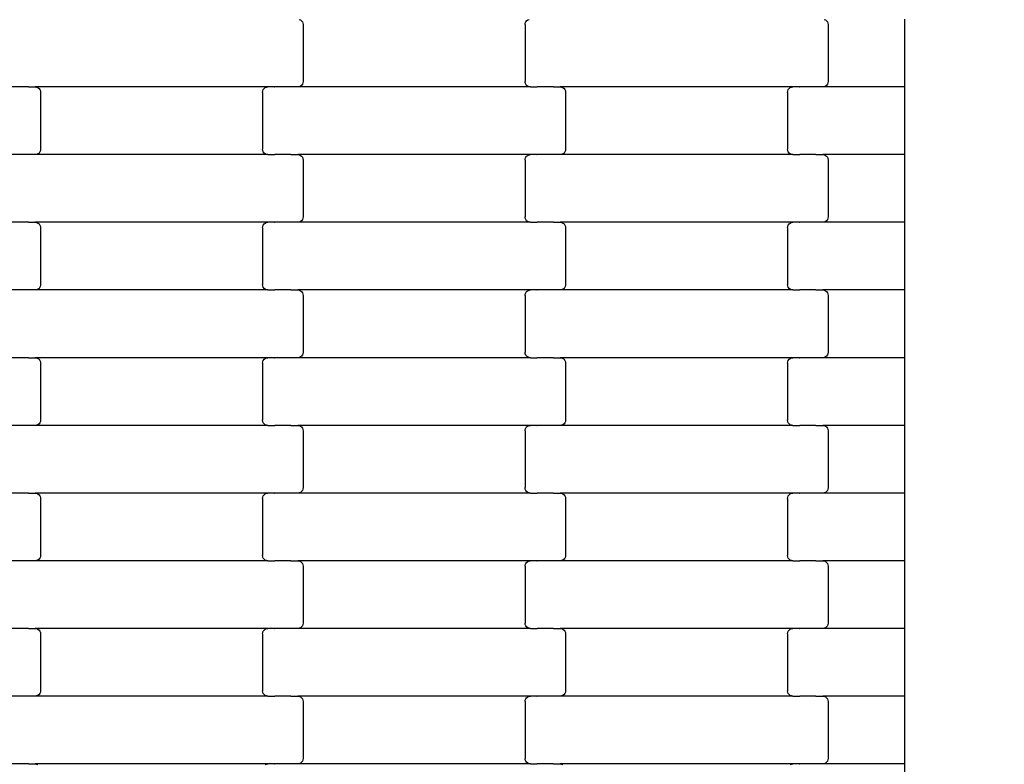
# Model space of a CAD drawing. Units: millimetres. Extents: x -618 to 14941, y 825 to 13601.
# Drawn here: x 6402 to 6766, y 3044 to 3319 of the extents above; entities that cross this region are included whole.
import ezdxf

# ---------------------------------------------------------------- set-up
doc = ezdxf.new("R2010")
doc.units = ezdxf.units.MM
doc.layers.add('Dimensions', color=7, linetype='Continuous')
doc.styles.get("Standard").update_dxf_attribs({"font": 'arial.ttf'})
doc.dimstyles.new('Leikkiset keinu', dxfattribs={"dimtxt": 150, "dimasz": 2.5, "dimexe": 0.06, "dimexo": 0.625, "dimtad": 0, "dimtih": 1, "dimtoh": 1, "dimdec": 0, "dimtxsty": 'Standard', "dimcen": 2.5, "dimadec": 0, "dimazin": 0, "dimtfac": 1, "dimtmove": 0, "dimatfit": 3, "dimfxl": 1, "dimarcsym": 0})

# ---------------------------------------------------------------- blocks, each defined once
blk = doc.blocks.new('*D4')
at = {"layer": 'Defpoints', "color": 0}
for p in [(4214.81, 10351.93), (1757.94, 2586.33), (6766.19, 2586.33)]:
    blk.add_point(p, dxfattribs=at)
at = {"layer": 'Dimensions', "color": 0, "lineweight": -2}
for p, q in [((4214.19, 10351.93), (1757.88, 10351.93)), ((1757.94, 10349.43), (1757.94, 6546.33)), ((1757.94, 2588.83), (1757.94, 6391.93)), ((6765.56, 2586.33), (1757.88, 2586.33))]:
    blk.add_line(p, q, dxfattribs=at)
at = {"layer": 'Dimensions', "color": 0}
for points in [[(1758.35, 10349.43), (1757.52, 10349.43), (1757.94, 10351.93)], [(1757.52, 2588.83), (1758.35, 2588.83), (1757.94, 2586.33)]]:
    blk.add_solid(points, dxfattribs=at)
at = {"layer": 'Dimensions', "color": 0, "insert": (1757.94, 6469.13), "char_height": 150, "attachment_point": 5}
blk.add_mtext('7766', dxfattribs=at)

msp = doc.modelspace()

# ---------------------------------------------------------------- linework, layer by layer
for p, q in [((6505.6, 3318.82), (6506.08, 3318.62)), ((6506.08, 3318.62), (6506.5, 3318.3)), ((6506.5, 3318.3), (6506.82, 3317.89)), ((6589.36, 3317.89), (6589.68, 3318.3)), ((6589.68, 3318.3), (6590.1, 3318.62)), ((6590.1, 3318.62), (6590.58, 3318.82)), ((6699.6, 3318.82), (6700.08, 3318.62)), ((6700.08, 3318.62), (6700.5, 3318.3)), ((6700.5, 3318.3), (6700.82, 3317.89)), ((6729.44, 3293.89), (6729.44, 3318.89)), ((6506.82, 3317.89), (6507.02, 3317.4)), ((6507.02, 3317.4), (6507.09, 3316.89)), ((6507.09, 3316.89), (6507.09, 3295.89)), ((6589.09, 3316.89), (6589.16, 3317.4)), ((6589.09, 3316.89), (6589.09, 3295.89)), ((6589.16, 3317.4), (6589.36, 3317.89)), ((6700.82, 3317.89), (6701.02, 3317.4)), ((6701.02, 3317.4), (6701.09, 3316.89)), ((6701.09, 3316.89), (6701.09, 3295.89)), ((6405.46, 3293.89), (6399.61, 3293.89)), ((6405.46, 3293.82), (6405.46, 3293.89)), ((6405.59, 3293.89), (6405.46, 3293.89)), ((6405.59, 3293.89), (6405.59, 3293.95)), ((6405.59, 3293.89), (6408.08, 3293.89)), ((6408.08, 3293.89), (6408.6, 3293.82)), ((6494.1, 3293.89), (6408.08, 3293.89)), ((6408.6, 3293.82), (6409.08, 3293.62)), ((6409.08, 3293.62), (6409.5, 3293.3)), ((6409.5, 3293.3), (6409.82, 3292.89)), ((6409.82, 3292.89), (6410.02, 3292.4)), ((6492.16, 3292.4), (6492.36, 3292.89)), ((6492.36, 3292.89), (6492.68, 3293.3)), ((6492.68, 3293.3), (6493.1, 3293.62)), ((6493.1, 3293.62), (6493.58, 3293.82)), ((6493.58, 3293.82), (6494.1, 3293.89)), ((6496.46, 3293.89), (6494.1, 3293.89)), ((6496.46, 3293.89), (6496.46, 3293.95)), ((6496.46, 3293.89), (6496.61, 3293.89)), ((6496.61, 3293.82), (6496.61, 3293.89)), ((6502.46, 3293.89), (6496.61, 3293.89)), ((6502.46, 3293.89), (6502.46, 3293.95)), ((6502.59, 3293.89), (6502.46, 3293.89)), ((6502.59, 3293.82), (6502.59, 3293.89)), ((6505.08, 3293.89), (6502.59, 3293.89)), ((6505.6, 3293.95), (6505.08, 3293.89)), ((6591.1, 3293.89), (6505.08, 3293.89)), ((6506.08, 3294.15), (6505.6, 3293.95)), ((6506.5, 3294.47), (6506.08, 3294.15)), ((6506.82, 3294.89), (6506.5, 3294.47)), ((6507.02, 3295.37), (6506.82, 3294.89)), ((6507.09, 3295.89), (6507.02, 3295.37)), ((6589.16, 3295.37), (6589.09, 3295.89)), ((6589.36, 3294.89), (6589.16, 3295.37)), ((6589.68, 3294.47), (6589.36, 3294.89)), ((6590.1, 3294.15), (6589.68, 3294.47)), ((6590.58, 3293.95), (6590.1, 3294.15)), ((6591.1, 3293.89), (6590.58, 3293.95)), ((6591.1, 3293.89), (6593.46, 3293.89)), ((6593.46, 3293.82), (6593.46, 3293.89)), ((6593.46, 3293.89), (6593.61, 3293.89)), ((6593.61, 3293.89), (6593.61, 3293.95)), ((6599.46, 3293.89), (6593.61, 3293.89)), ((6599.46, 3293.82), (6599.46, 3293.89)), ((6599.59, 3293.89), (6599.46, 3293.89)), ((6599.59, 3293.89), (6599.59, 3293.95)), ((6599.59, 3293.89), (6602.08, 3293.89)), ((6602.08, 3293.89), (6602.6, 3293.82)), ((6688.1, 3293.89), (6602.08, 3293.89)), ((6602.6, 3293.82), (6603.08, 3293.62)), ((6603.08, 3293.62), (6603.5, 3293.3)), ((6603.5, 3293.3), (6603.82, 3292.89)), ((6603.82, 3292.89), (6604.02, 3292.4)), ((6686.16, 3292.4), (6686.36, 3292.89)), ((6686.36, 3292.89), (6686.68, 3293.3)), ((6686.68, 3293.3), (6687.1, 3293.62)), ((6687.1, 3293.62), (6687.58, 3293.82)), ((6687.58, 3293.82), (6688.1, 3293.89)), ((6690.46, 3293.89), (6688.1, 3293.89)), ((6690.46, 3293.89), (6690.46, 3293.95)), ((6690.46, 3293.89), (6690.61, 3293.89)), ((6690.61, 3293.82), (6690.61, 3293.89)), ((6696.46, 3293.89), (6690.61, 3293.89)), ((6696.46, 3293.89), (6696.46, 3293.95)), ((6696.59, 3293.89), (6696.46, 3293.89)), ((6696.59, 3293.82), (6696.59, 3293.89)), ((6699.08, 3293.89), (6696.59, 3293.89)), ((6699.6, 3293.95), (6699.08, 3293.89)), ((6729.44, 3293.89), (6699.08, 3293.89)), ((6700.08, 3294.15), (6699.6, 3293.95)), ((6700.5, 3294.47), (6700.08, 3294.15)), ((6700.82, 3294.89), (6700.5, 3294.47)), ((6701.02, 3295.37), (6700.82, 3294.89)), ((6701.09, 3295.89), (6701.02, 3295.37)), ((6729.44, 3268.89), (6729.44, 3293.89)), ((6410.02, 3292.4), (6410.09, 3291.89)), ((6410.09, 3291.89), (6410.09, 3270.89)), ((6492.09, 3291.89), (6492.16, 3292.4)), ((6492.09, 3291.89), (6492.09, 3270.89)), ((6604.02, 3292.4), (6604.09, 3291.89)), ((6604.09, 3291.89), (6604.09, 3270.89)), ((6686.09, 3291.89), (6686.16, 3292.4)), ((6686.09, 3291.89), (6686.09, 3270.89)), ((6410.09, 3270.89), (6410.02, 3270.37)), ((6492.16, 3270.37), (6492.09, 3270.89)), ((6604.09, 3270.89), (6604.02, 3270.37)), ((6686.16, 3270.37), (6686.09, 3270.89)), ((6405.46, 3268.89), (6399.61, 3268.89)), ((6405.46, 3268.89), (6405.46, 3268.95)), ((6405.59, 3268.89), (6405.46, 3268.89)), ((6405.59, 3268.82), (6405.59, 3268.89)), ((6408.08, 3268.89), (6405.59, 3268.89)), ((6408.6, 3268.95), (6408.08, 3268.89)), ((6494.1, 3268.89), (6408.08, 3268.89)), ((6409.08, 3269.15), (6408.6, 3268.95)), ((6409.5, 3269.47), (6409.08, 3269.15)), ((6409.82, 3269.89), (6409.5, 3269.47)), ((6410.02, 3270.37), (6409.82, 3269.89)), ((6492.36, 3269.89), (6492.16, 3270.37)), ((6492.68, 3269.47), (6492.36, 3269.89)), ((6493.1, 3269.15), (6492.68, 3269.47)), ((6493.58, 3268.95), (6493.1, 3269.15)), ((6494.1, 3268.89), (6493.58, 3268.95)), ((6494.1, 3268.89), (6496.46, 3268.89)), ((6496.46, 3268.82), (6496.46, 3268.89)), ((6496.46, 3268.89), (6496.61, 3268.89)), ((6496.61, 3268.89), (6496.61, 3268.95)), ((6502.46, 3268.89), (6496.61, 3268.89)), ((6502.46, 3268.82), (6502.46, 3268.89)), ((6502.59, 3268.89), (6502.46, 3268.89)), ((6502.59, 3268.89), (6502.59, 3268.95)), ((6502.59, 3268.89), (6505.08, 3268.89)), ((6505.08, 3268.89), (6505.6, 3268.82)), ((6591.1, 3268.89), (6505.08, 3268.89)), ((6505.6, 3268.82), (6506.08, 3268.62)), ((6506.08, 3268.62), (6506.5, 3268.3)), ((6506.5, 3268.3), (6506.82, 3267.89)), ((6506.82, 3267.89), (6507.02, 3267.4)), ((6507.02, 3267.4), (6507.09, 3266.89)), ((6589.09, 3266.89), (6589.16, 3267.4)), ((6589.16, 3267.4), (6589.36, 3267.89)), ((6589.36, 3267.89), (6589.68, 3268.3)), ((6589.68, 3268.3), (6590.1, 3268.62)), ((6590.1, 3268.62), (6590.58, 3268.82)), ((6590.58, 3268.82), (6591.1, 3268.89)), ((6593.46, 3268.89), (6591.1, 3268.89)), ((6593.46, 3268.89), (6593.46, 3268.95)), ((6593.46, 3268.89), (6593.61, 3268.89)), ((6593.61, 3268.82), (6593.61, 3268.89)), ((6599.46, 3268.89), (6593.61, 3268.89)), ((6599.46, 3268.89), (6599.46, 3268.95)), ((6599.59, 3268.89), (6599.46, 3268.89)), ((6599.59, 3268.82), (6599.59, 3268.89)), ((6602.08, 3268.89), (6599.59, 3268.89)), ((6602.6, 3268.95), (6602.08, 3268.89)), ((6688.1, 3268.89), (6602.08, 3268.89)), ((6603.08, 3269.15), (6602.6, 3268.95)), ((6603.5, 3269.47), (6603.08, 3269.15)), ((6603.82, 3269.89), (6603.5, 3269.47)), ((6604.02, 3270.37), (6603.82, 3269.89)), ((6686.36, 3269.89), (6686.16, 3270.37)), ((6686.68, 3269.47), (6686.36, 3269.89)), ((6687.1, 3269.15), (6686.68, 3269.47)), ((6687.58, 3268.95), (6687.1, 3269.15)), ((6688.1, 3268.89), (6687.58, 3268.95)), ((6688.1, 3268.89), (6690.46, 3268.89)), ((6690.46, 3268.82), (6690.46, 3268.89)), ((6690.46, 3268.89), (6690.61, 3268.89)), ((6690.61, 3268.89), (6690.61, 3268.95)), ((6696.46, 3268.89), (6690.61, 3268.89)), ((6696.46, 3268.82), (6696.46, 3268.89)), ((6696.59, 3268.89), (6696.46, 3268.89)), ((6696.59, 3268.89), (6696.59, 3268.95)), ((6696.59, 3268.89), (6699.08, 3268.89)), ((6699.08, 3268.89), (6699.6, 3268.82)), ((6729.44, 3268.89), (6699.08, 3268.89)), ((6699.6, 3268.82), (6700.08, 3268.62)), ((6700.08, 3268.62), (6700.5, 3268.3)), ((6700.5, 3268.3), (6700.82, 3267.89)), ((6700.82, 3267.89), (6701.02, 3267.4)), ((6701.02, 3267.4), (6701.09, 3266.89)), ((6729.44, 3243.89), (6729.44, 3268.89)), ((6507.09, 3266.89), (6507.09, 3245.89)), ((6589.09, 3266.89), (6589.09, 3245.89)), ((6701.09, 3266.89), (6701.09, 3245.89)), ((6507.02, 3245.37), (6506.82, 3244.89)), ((6507.09, 3245.89), (6507.02, 3245.37)), ((6589.16, 3245.37), (6589.09, 3245.89)), ((6589.36, 3244.89), (6589.16, 3245.37)), ((6701.02, 3245.37), (6700.82, 3244.89)), ((6701.09, 3245.89), (6701.02, 3245.37)), ((6405.46, 3243.89), (6399.61, 3243.89)), ((6405.46, 3243.82), (6405.46, 3243.89)), ((6405.59, 3243.89), (6405.46, 3243.89)), ((6405.59, 3243.89), (6405.59, 3243.95)), ((6405.59, 3243.89), (6408.08, 3243.89)), ((6408.08, 3243.89), (6408.6, 3243.82)), ((6494.1, 3243.89), (6408.08, 3243.89)), ((6408.6, 3243.82), (6409.08, 3243.62)), ((6409.08, 3243.62), (6409.5, 3243.3)), ((6409.5, 3243.3), (6409.82, 3242.89)), ((6409.82, 3242.89), (6410.02, 3242.4)), ((6410.02, 3242.4), (6410.09, 3241.89)), ((6410.09, 3241.89), (6410.09, 3220.89)), ((6492.09, 3241.89), (6492.16, 3242.4)), ((6492.09, 3241.89), (6492.09, 3220.89)), ((6492.16, 3242.4), (6492.36, 3242.89)), ((6492.36, 3242.89), (6492.68, 3243.3)), ((6492.68, 3243.3), (6493.1, 3243.62)), ((6493.1, 3243.62), (6493.58, 3243.82)), ((6493.58, 3243.82), (6494.1, 3243.89)), ((6496.46, 3243.89), (6494.1, 3243.89)), ((6496.46, 3243.89), (6496.46, 3243.95)), ((6496.46, 3243.89), (6496.61, 3243.89)), ((6496.61, 3243.82), (6496.61, 3243.89)), ((6502.46, 3243.89), (6496.61, 3243.89)), ((6502.46, 3243.89), (6502.46, 3243.95)), ((6502.59, 3243.89), (6502.46, 3243.89)), ((6502.59, 3243.82), (6502.59, 3243.89)), ((6505.08, 3243.89), (6502.59, 3243.89)), ((6505.6, 3243.95), (6505.08, 3243.89)), ((6591.1, 3243.89), (6505.08, 3243.89)), ((6506.08, 3244.15), (6505.6, 3243.95)), ((6506.5, 3244.47), (6506.08, 3244.15)), ((6506.82, 3244.89), (6506.5, 3244.47)), ((6589.68, 3244.47), (6589.36, 3244.89)), ((6590.1, 3244.15), (6589.68, 3244.47)), ((6590.58, 3243.95), (6590.1, 3244.15)), ((6591.1, 3243.89), (6590.58, 3243.95)), ((6591.1, 3243.89), (6593.46, 3243.89)), ((6593.46, 3243.82), (6593.46, 3243.89)), ((6593.46, 3243.89), (6593.61, 3243.89)), ((6593.61, 3243.89), (6593.61, 3243.95)), ((6599.46, 3243.89), (6593.61, 3243.89)), ((6599.46, 3243.82), (6599.46, 3243.89)), ((6599.59, 3243.89), (6599.46, 3243.89)), ((6599.59, 3243.89), (6599.59, 3243.95)), ((6599.59, 3243.89), (6602.08, 3243.89)), ((6602.08, 3243.89), (6602.6, 3243.82)), ((6688.1, 3243.89), (6602.08, 3243.89)), ((6602.6, 3243.82), (6603.08, 3243.62)), ((6603.08, 3243.62), (6603.5, 3243.3)), ((6603.5, 3243.3), (6603.82, 3242.89)), ((6603.82, 3242.89), (6604.02, 3242.4)), ((6604.02, 3242.4), (6604.09, 3241.89)), ((6604.09, 3241.89), (6604.09, 3220.89)), ((6686.09, 3241.89), (6686.16, 3242.4)), ((6686.09, 3241.89), (6686.09, 3220.89)), ((6686.16, 3242.4), (6686.36, 3242.89)), ((6686.36, 3242.89), (6686.68, 3243.3)), ((6686.68, 3243.3), (6687.1, 3243.62)), ((6687.1, 3243.62), (6687.58, 3243.82)), ((6687.58, 3243.82), (6688.1, 3243.89)), ((6690.46, 3243.89), (6688.1, 3243.89)), ((6690.46, 3243.89), (6690.46, 3243.95)), ((6690.46, 3243.89), (6690.61, 3243.89)), ((6690.61, 3243.82), (6690.61, 3243.89)), ((6696.46, 3243.89), (6690.61, 3243.89)), ((6696.46, 3243.89), (6696.46, 3243.95)), ((6696.59, 3243.89), (6696.46, 3243.89)), ((6696.59, 3243.82), (6696.59, 3243.89)), ((6699.08, 3243.89), (6696.59, 3243.89)), ((6699.6, 3243.95), (6699.08, 3243.89)), ((6729.44, 3243.89), (6699.08, 3243.89)), ((6700.08, 3244.15), (6699.6, 3243.95)), ((6700.5, 3244.47), (6700.08, 3244.15)), ((6700.82, 3244.89), (6700.5, 3244.47)), ((6729.44, 3218.89), (6729.44, 3243.89)), ((6409.82, 3219.89), (6409.5, 3219.47)), ((6410.02, 3220.37), (6409.82, 3219.89)), ((6410.09, 3220.89), (6410.02, 3220.37)), ((6492.16, 3220.37), (6492.09, 3220.89)), ((6492.36, 3219.89), (6492.16, 3220.37)), ((6492.68, 3219.47), (6492.36, 3219.89)), ((6603.82, 3219.89), (6603.5, 3219.47)), ((6604.02, 3220.37), (6603.82, 3219.89)), ((6604.09, 3220.89), (6604.02, 3220.37)), ((6686.16, 3220.37), (6686.09, 3220.89)), ((6686.36, 3219.89), (6686.16, 3220.37)), ((6686.68, 3219.47), (6686.36, 3219.89)), ((6405.46, 3218.89), (6399.61, 3218.89)), ((6405.46, 3218.89), (6405.46, 3218.95)), ((6405.59, 3218.89), (6405.46, 3218.89)), ((6405.59, 3218.82), (6405.59, 3218.89)), ((6408.08, 3218.89), (6405.59, 3218.89)), ((6408.6, 3218.95), (6408.08, 3218.89)), ((6494.1, 3218.89), (6408.08, 3218.89)), ((6409.08, 3219.15), (6408.6, 3218.95)), ((6409.5, 3219.47), (6409.08, 3219.15)), ((6493.1, 3219.15), (6492.68, 3219.47)), ((6493.58, 3218.95), (6493.1, 3219.15)), ((6494.1, 3218.89), (6493.58, 3218.95)), ((6494.1, 3218.89), (6496.46, 3218.89)), ((6496.46, 3218.82), (6496.46, 3218.89)), ((6496.46, 3218.89), (6496.61, 3218.89)), ((6496.61, 3218.89), (6496.61, 3218.95)), ((6502.46, 3218.89), (6496.61, 3218.89)), ((6502.46, 3218.82), (6502.46, 3218.89)), ((6502.59, 3218.89), (6502.46, 3218.89)), ((6502.59, 3218.89), (6502.59, 3218.95)), ((6502.59, 3218.89), (6505.08, 3218.89)), ((6505.08, 3218.89), (6505.6, 3218.82)), ((6591.1, 3218.89), (6505.08, 3218.89)), ((6505.6, 3218.82), (6506.08, 3218.62)), ((6506.08, 3218.62), (6506.5, 3218.3)), ((6506.5, 3218.3), (6506.82, 3217.89)), ((6506.82, 3217.89), (6507.02, 3217.4)), ((6507.02, 3217.4), (6507.09, 3216.89)), ((6507.09, 3216.89), (6507.09, 3195.89)), ((6589.09, 3216.89), (6589.16, 3217.4)), ((6589.09, 3216.89), (6589.09, 3195.89)), ((6589.16, 3217.4), (6589.36, 3217.89)), ((6589.36, 3217.89), (6589.68, 3218.3)), ((6589.68, 3218.3), (6590.1, 3218.62)), ((6590.1, 3218.62), (6590.58, 3218.82)), ((6590.58, 3218.82), (6591.1, 3218.89)), ((6593.46, 3218.89), (6591.1, 3218.89)), ((6593.46, 3218.89), (6593.46, 3218.95)), ((6593.46, 3218.89), (6593.61, 3218.89)), ((6593.61, 3218.82), (6593.61, 3218.89)), ((6599.46, 3218.89), (6593.61, 3218.89)), ((6599.46, 3218.89), (6599.46, 3218.95)), ((6599.59, 3218.89), (6599.46, 3218.89)), ((6599.59, 3218.82), (6599.59, 3218.89)), ((6602.08, 3218.89), (6599.59, 3218.89)), ((6602.6, 3218.95), (6602.08, 3218.89)), ((6688.1, 3218.89), (6602.08, 3218.89)), ((6603.08, 3219.15), (6602.6, 3218.95)), ((6603.5, 3219.47), (6603.08, 3219.15)), ((6687.1, 3219.15), (6686.68, 3219.47)), ((6687.58, 3218.95), (6687.1, 3219.15)), ((6688.1, 3218.89), (6687.58, 3218.95)), ((6688.1, 3218.89), (6690.46, 3218.89)), ((6690.46, 3218.82), (6690.46, 3218.89)), ((6690.46, 3218.89), (6690.61, 3218.89)), ((6690.61, 3218.89), (6690.61, 3218.95)), ((6696.46, 3218.89), (6690.61, 3218.89)), ((6696.46, 3218.82), (6696.46, 3218.89)), ((6696.59, 3218.89), (6696.46, 3218.89)), ((6696.59, 3218.89), (6696.59, 3218.95)), ((6696.59, 3218.89), (6699.08, 3218.89)), ((6699.08, 3218.89), (6699.6, 3218.82)), ((6729.44, 3218.89), (6699.08, 3218.89)), ((6699.6, 3218.82), (6700.08, 3218.62)), ((6700.08, 3218.62), (6700.5, 3218.3)), ((6700.5, 3218.3), (6700.82, 3217.89)), ((6700.82, 3217.89), (6701.02, 3217.4)), ((6701.02, 3217.4), (6701.09, 3216.89)), ((6701.09, 3216.89), (6701.09, 3195.89)), ((6729.44, 3193.89), (6729.44, 3218.89)), ((6506.5, 3194.47), (6506.08, 3194.15)), ((6506.82, 3194.89), (6506.5, 3194.47)), ((6507.02, 3195.37), (6506.82, 3194.89)), ((6507.09, 3195.89), (6507.02, 3195.37)), ((6589.16, 3195.37), (6589.09, 3195.89)), ((6589.36, 3194.89), (6589.16, 3195.37)), ((6589.68, 3194.47), (6589.36, 3194.89)), ((6590.1, 3194.15), (6589.68, 3194.47)), ((6700.5, 3194.47), (6700.08, 3194.15)), ((6700.82, 3194.89), (6700.5, 3194.47)), ((6701.02, 3195.37), (6700.82, 3194.89)), ((6701.09, 3195.89), (6701.02, 3195.37)), ((6405.46, 3193.89), (6399.61, 3193.89)), ((6405.46, 3193.82), (6405.46, 3193.89)), ((6405.59, 3193.89), (6405.46, 3193.89)), ((6405.59, 3193.89), (6405.59, 3193.95)), ((6405.59, 3193.89), (6408.08, 3193.89)), ((6408.08, 3193.89), (6408.6, 3193.82)), ((6494.1, 3193.89), (6408.08, 3193.89)), ((6408.6, 3193.82), (6409.08, 3193.62)), ((6409.08, 3193.62), (6409.5, 3193.3)), ((6409.5, 3193.3), (6409.82, 3192.89)), ((6409.82, 3192.89), (6410.02, 3192.4)), ((6410.02, 3192.4), (6410.09, 3191.89)), ((6410.09, 3191.89), (6410.09, 3170.89)), ((6492.09, 3191.89), (6492.16, 3192.4)), ((6492.09, 3191.89), (6492.09, 3170.89)), ((6492.16, 3192.4), (6492.36, 3192.89)), ((6492.36, 3192.89), (6492.68, 3193.3)), ((6492.68, 3193.3), (6493.1, 3193.62)), ((6493.1, 3193.62), (6493.58, 3193.82)), ((6493.58, 3193.82), (6494.1, 3193.89)), ((6496.46, 3193.89), (6494.1, 3193.89)), ((6496.46, 3193.89), (6496.46, 3193.95)), ((6496.46, 3193.89), (6496.61, 3193.89)), ((6496.61, 3193.82), (6496.61, 3193.89)), ((6502.46, 3193.89), (6496.61, 3193.89)), ((6502.46, 3193.89), (6502.46, 3193.95)), ((6502.59, 3193.89), (6502.46, 3193.89)), ((6502.59, 3193.82), (6502.59, 3193.89)), ((6505.08, 3193.89), (6502.59, 3193.89)), ((6505.6, 3193.95), (6505.08, 3193.89)), ((6591.1, 3193.89), (6505.08, 3193.89)), ((6506.08, 3194.15), (6505.6, 3193.95)), ((6590.58, 3193.95), (6590.1, 3194.15)), ((6591.1, 3193.89), (6590.58, 3193.95)), ((6591.1, 3193.89), (6593.46, 3193.89)), ((6593.46, 3193.82), (6593.46, 3193.89)), ((6593.46, 3193.89), (6593.61, 3193.89)), ((6593.61, 3193.89), (6593.61, 3193.95)), ((6599.46, 3193.89), (6593.61, 3193.89)), ((6599.46, 3193.82), (6599.46, 3193.89)), ((6599.59, 3193.89), (6599.46, 3193.89)), ((6599.59, 3193.89), (6599.59, 3193.95)), ((6599.59, 3193.89), (6602.08, 3193.89)), ((6602.08, 3193.89), (6602.6, 3193.82)), ((6688.1, 3193.89), (6602.08, 3193.89)), ((6602.6, 3193.82), (6603.08, 3193.62)), ((6603.08, 3193.62), (6603.5, 3193.3)), ((6603.5, 3193.3), (6603.82, 3192.89)), ((6603.82, 3192.89), (6604.02, 3192.4)), ((6604.02, 3192.4), (6604.09, 3191.89)), ((6604.09, 3191.89), (6604.09, 3170.89)), ((6686.09, 3191.89), (6686.16, 3192.4)), ((6686.09, 3191.89), (6686.09, 3170.89)), ((6686.16, 3192.4), (6686.36, 3192.89)), ((6686.36, 3192.89), (6686.68, 3193.3)), ((6686.68, 3193.3), (6687.1, 3193.62)), ((6687.1, 3193.62), (6687.58, 3193.82)), ((6687.58, 3193.82), (6688.1, 3193.89)), ((6690.46, 3193.89), (6688.1, 3193.89)), ((6690.46, 3193.89), (6690.46, 3193.95)), ((6690.46, 3193.89), (6690.61, 3193.89)), ((6690.61, 3193.82), (6690.61, 3193.89)), ((6696.46, 3193.89), (6690.61, 3193.89)), ((6696.46, 3193.89), (6696.46, 3193.95)), ((6696.59, 3193.89), (6696.46, 3193.89)), ((6696.59, 3193.82), (6696.59, 3193.89)), ((6699.08, 3193.89), (6696.59, 3193.89)), ((6699.6, 3193.95), (6699.08, 3193.89)), ((6729.44, 3193.89), (6699.08, 3193.89)), ((6700.08, 3194.15), (6699.6, 3193.95)), ((6729.44, 3168.89), (6729.44, 3193.89)), ((6405.46, 3168.89), (6405.46, 3168.95)), ((6408.6, 3168.95), (6408.08, 3168.89)), ((6409.08, 3169.15), (6408.6, 3168.95)), ((6409.5, 3169.47), (6409.08, 3169.15)), ((6409.82, 3169.89), (6409.5, 3169.47)), ((6410.02, 3170.37), (6409.82, 3169.89)), ((6410.09, 3170.89), (6410.02, 3170.37)), ((6492.16, 3170.37), (6492.09, 3170.89)), ((6492.36, 3169.89), (6492.16, 3170.37)), ((6492.68, 3169.47), (6492.36, 3169.89)), ((6493.1, 3169.15), (6492.68, 3169.47)), ((6493.58, 3168.95), (6493.1, 3169.15)), ((6494.1, 3168.89), (6493.58, 3168.95)), ((6496.61, 3168.89), (6496.61, 3168.95)), ((6502.59, 3168.89), (6502.59, 3168.95)), ((6593.46, 3168.89), (6593.46, 3168.95)), ((6599.46, 3168.89), (6599.46, 3168.95)), ((6602.6, 3168.95), (6602.08, 3168.89)), ((6603.08, 3169.15), (6602.6, 3168.95)), ((6603.5, 3169.47), (6603.08, 3169.15)), ((6603.82, 3169.89), (6603.5, 3169.47)), ((6604.02, 3170.37), (6603.82, 3169.89)), ((6604.09, 3170.89), (6604.02, 3170.37)), ((6686.16, 3170.37), (6686.09, 3170.89)), ((6686.36, 3169.89), (6686.16, 3170.37)), ((6686.68, 3169.47), (6686.36, 3169.89)), ((6687.1, 3169.15), (6686.68, 3169.47)), ((6687.58, 3168.95), (6687.1, 3169.15)), ((6688.1, 3168.89), (6687.58, 3168.95)), ((6690.61, 3168.89), (6690.61, 3168.95)), ((6696.59, 3168.89), (6696.59, 3168.95)), ((6405.46, 3168.89), (6399.61, 3168.89)), ((6405.59, 3168.89), (6405.46, 3168.89)), ((6405.59, 3168.82), (6405.59, 3168.89)), ((6408.08, 3168.89), (6405.59, 3168.89)), ((6494.1, 3168.89), (6408.08, 3168.89)), ((6494.1, 3168.89), (6496.46, 3168.89)), ((6496.46, 3168.82), (6496.46, 3168.89)), ((6496.46, 3168.89), (6496.61, 3168.89)), ((6502.46, 3168.89), (6496.61, 3168.89)), ((6502.46, 3168.82), (6502.46, 3168.89)), ((6502.59, 3168.89), (6502.46, 3168.89)), ((6502.59, 3168.89), (6505.08, 3168.89)), ((6505.08, 3168.89), (6505.6, 3168.82)), ((6591.1, 3168.89), (6505.08, 3168.89)), ((6505.6, 3168.82), (6506.08, 3168.62)), ((6506.08, 3168.62), (6506.5, 3168.3)), ((6506.5, 3168.3), (6506.82, 3167.89)), ((6506.82, 3167.89), (6507.02, 3167.4)), ((6507.02, 3167.4), (6507.09, 3166.89)), ((6507.09, 3166.89), (6507.09, 3145.89)), ((6589.09, 3166.89), (6589.16, 3167.4)), ((6589.09, 3166.89), (6589.09, 3145.89)), ((6589.16, 3167.4), (6589.36, 3167.89)), ((6589.36, 3167.89), (6589.68, 3168.3)), ((6589.68, 3168.3), (6590.1, 3168.62)), ((6590.1, 3168.62), (6590.58, 3168.82)), ((6590.58, 3168.82), (6591.1, 3168.89)), ((6593.46, 3168.89), (6591.1, 3168.89)), ((6593.46, 3168.89), (6593.61, 3168.89)), ((6593.61, 3168.82), (6593.61, 3168.89)), ((6599.46, 3168.89), (6593.61, 3168.89)), ((6599.59, 3168.89), (6599.46, 3168.89)), ((6599.59, 3168.82), (6599.59, 3168.89)), ((6602.08, 3168.89), (6599.59, 3168.89)), ((6688.1, 3168.89), (6602.08, 3168.89)), ((6688.1, 3168.89), (6690.46, 3168.89)), ((6690.46, 3168.82), (6690.46, 3168.89)), ((6690.46, 3168.89), (6690.61, 3168.89)), ((6696.46, 3168.89), (6690.61, 3168.89)), ((6696.46, 3168.82), (6696.46, 3168.89)), ((6696.59, 3168.89), (6696.46, 3168.89)), ((6696.59, 3168.89), (6699.08, 3168.89)), ((6699.08, 3168.89), (6699.6, 3168.82)), ((6729.44, 3168.89), (6699.08, 3168.89)), ((6699.6, 3168.82), (6700.08, 3168.62)), ((6700.08, 3168.62), (6700.5, 3168.3)), ((6700.5, 3168.3), (6700.82, 3167.89)), ((6700.82, 3167.89), (6701.02, 3167.4)), ((6701.02, 3167.4), (6701.09, 3166.89)), ((6701.09, 3166.89), (6701.09, 3145.89)), ((6729.44, 3143.89), (6729.44, 3168.89)), ((6405.46, 3143.89), (6399.61, 3143.89)), ((6405.46, 3143.82), (6405.46, 3143.89)), ((6405.59, 3143.89), (6405.46, 3143.89)), ((6405.59, 3143.89), (6405.59, 3143.95)), ((6405.59, 3143.89), (6408.08, 3143.89)), ((6408.08, 3143.89), (6408.6, 3143.82)), ((6494.1, 3143.89), (6408.08, 3143.89)), ((6408.6, 3143.82), (6409.08, 3143.62)), ((6409.08, 3143.62), (6409.5, 3143.3)), ((6492.68, 3143.3), (6493.1, 3143.62)), ((6493.1, 3143.62), (6493.58, 3143.82)), ((6493.58, 3143.82), (6494.1, 3143.89)), ((6496.46, 3143.89), (6494.1, 3143.89)), ((6496.46, 3143.89), (6496.46, 3143.95)), ((6496.46, 3143.89), (6496.61, 3143.89)), ((6496.61, 3143.82), (6496.61, 3143.89)), ((6502.46, 3143.89), (6496.61, 3143.89)), ((6502.46, 3143.89), (6502.46, 3143.95)), ((6502.59, 3143.89), (6502.46, 3143.89)), ((6502.59, 3143.82), (6502.59, 3143.89)), ((6505.08, 3143.89), (6502.59, 3143.89)), ((6505.6, 3143.95), (6505.08, 3143.89)), ((6591.1, 3143.89), (6505.08, 3143.89)), ((6506.08, 3144.15), (6505.6, 3143.95)), ((6506.5, 3144.47), (6506.08, 3144.15)), ((6506.82, 3144.89), (6506.5, 3144.47)), ((6507.02, 3145.37), (6506.82, 3144.89)), ((6507.09, 3145.89), (6507.02, 3145.37)), ((6589.16, 3145.37), (6589.09, 3145.89)), ((6589.36, 3144.89), (6589.16, 3145.37)), ((6589.68, 3144.47), (6589.36, 3144.89)), ((6590.1, 3144.15), (6589.68, 3144.47)), ((6590.58, 3143.95), (6590.1, 3144.15)), ((6591.1, 3143.89), (6590.58, 3143.95)), ((6591.1, 3143.89), (6593.46, 3143.89)), ((6593.46, 3143.82), (6593.46, 3143.89)), ((6593.46, 3143.89), (6593.61, 3143.89)), ((6593.61, 3143.89), (6593.61, 3143.95)), ((6599.46, 3143.89), (6593.61, 3143.89)), ((6599.46, 3143.82), (6599.46, 3143.89)), ((6599.59, 3143.89), (6599.46, 3143.89)), ((6599.59, 3143.89), (6599.59, 3143.95)), ((6599.59, 3143.89), (6602.08, 3143.89)), ((6602.08, 3143.89), (6602.6, 3143.82)), ((6688.1, 3143.89), (6602.08, 3143.89)), ((6602.6, 3143.82), (6603.08, 3143.62)), ((6603.08, 3143.62), (6603.5, 3143.3)), ((6686.68, 3143.3), (6687.1, 3143.62)), ((6687.1, 3143.62), (6687.58, 3143.82)), ((6687.58, 3143.82), (6688.1, 3143.89)), ((6690.46, 3143.89), (6688.1, 3143.89)), ((6690.46, 3143.89), (6690.46, 3143.95)), ((6690.46, 3143.89), (6690.61, 3143.89)), ((6690.61, 3143.82), (6690.61, 3143.89)), ((6696.46, 3143.89), (6690.61, 3143.89)), ((6696.46, 3143.89), (6696.46, 3143.95)), ((6696.59, 3143.89), (6696.46, 3143.89)), ((6696.59, 3143.82), (6696.59, 3143.89)), ((6699.08, 3143.89), (6696.59, 3143.89)), ((6699.6, 3143.95), (6699.08, 3143.89)), ((6729.44, 3143.89), (6699.08, 3143.89)), ((6700.08, 3144.15), (6699.6, 3143.95)), ((6700.5, 3144.47), (6700.08, 3144.15)), ((6700.82, 3144.89), (6700.5, 3144.47)), ((6701.02, 3145.37), (6700.82, 3144.89)), ((6701.09, 3145.89), (6701.02, 3145.37)), ((6729.44, 3118.89), (6729.44, 3143.89)), ((6409.5, 3143.3), (6409.82, 3142.89)), ((6409.82, 3142.89), (6410.02, 3142.4)), ((6410.02, 3142.4), (6410.09, 3141.89)), ((6410.09, 3141.89), (6410.09, 3120.89)), ((6492.09, 3141.89), (6492.16, 3142.4)), ((6492.09, 3141.89), (6492.09, 3120.89)), ((6492.16, 3142.4), (6492.36, 3142.89)), ((6492.36, 3142.89), (6492.68, 3143.3)), ((6603.5, 3143.3), (6603.82, 3142.89)), ((6603.82, 3142.89), (6604.02, 3142.4)), ((6604.02, 3142.4), (6604.09, 3141.89)), ((6604.09, 3141.89), (6604.09, 3120.89)), ((6686.09, 3141.89), (6686.16, 3142.4)), ((6686.09, 3141.89), (6686.09, 3120.89)), ((6686.16, 3142.4), (6686.36, 3142.89)), ((6686.36, 3142.89), (6686.68, 3143.3)), ((6405.46, 3118.89), (6399.61, 3118.89)), ((6405.46, 3118.89), (6405.46, 3118.95)), ((6405.59, 3118.89), (6405.46, 3118.89)), ((6405.59, 3118.82), (6405.59, 3118.89)), ((6408.08, 3118.89), (6405.59, 3118.89)), ((6408.6, 3118.95), (6408.08, 3118.89)), ((6494.1, 3118.89), (6408.08, 3118.89)), ((6409.08, 3119.15), (6408.6, 3118.95)), ((6409.5, 3119.47), (6409.08, 3119.15)), ((6409.82, 3119.89), (6409.5, 3119.47)), ((6410.02, 3120.37), (6409.82, 3119.89)), ((6410.09, 3120.89), (6410.02, 3120.37)), ((6492.16, 3120.37), (6492.09, 3120.89)), ((6492.36, 3119.89), (6492.16, 3120.37)), ((6492.68, 3119.47), (6492.36, 3119.89)), ((6493.1, 3119.15), (6492.68, 3119.47)), ((6493.58, 3118.95), (6493.1, 3119.15)), ((6494.1, 3118.89), (6493.58, 3118.95)), ((6494.1, 3118.89), (6496.46, 3118.89)), ((6496.46, 3118.82), (6496.46, 3118.89)), ((6496.46, 3118.89), (6496.61, 3118.89)), ((6496.61, 3118.89), (6496.61, 3118.95)), ((6502.46, 3118.89), (6496.61, 3118.89)), ((6502.46, 3118.82), (6502.46, 3118.89)), ((6502.59, 3118.89), (6502.46, 3118.89)), ((6502.59, 3118.89), (6502.59, 3118.95)), ((6502.59, 3118.89), (6505.08, 3118.89)), ((6505.08, 3118.89), (6505.6, 3118.82)), ((6591.1, 3118.89), (6505.08, 3118.89)), ((6505.6, 3118.82), (6506.08, 3118.62)), ((6506.08, 3118.62), (6506.5, 3118.3)), ((6506.5, 3118.3), (6506.82, 3117.89)), ((6589.36, 3117.89), (6589.68, 3118.3)), ((6589.68, 3118.3), (6590.1, 3118.62)), ((6590.1, 3118.62), (6590.58, 3118.82)), ((6590.58, 3118.82), (6591.1, 3118.89)), ((6593.46, 3118.89), (6591.1, 3118.89)), ((6593.46, 3118.89), (6593.46, 3118.95)), ((6593.46, 3118.89), (6593.61, 3118.89)), ((6593.61, 3118.82), (6593.61, 3118.89)), ((6599.46, 3118.89), (6593.61, 3118.89)), ((6599.46, 3118.89), (6599.46, 3118.95)), ((6599.59, 3118.89), (6599.46, 3118.89)), ((6599.59, 3118.82), (6599.59, 3118.89)), ((6602.08, 3118.89), (6599.59, 3118.89)), ((6602.6, 3118.95), (6602.08, 3118.89)), ((6688.1, 3118.89), (6602.08, 3118.89)), ((6603.08, 3119.15), (6602.6, 3118.95)), ((6603.5, 3119.47), (6603.08, 3119.15)), ((6603.82, 3119.89), (6603.5, 3119.47)), ((6604.02, 3120.37), (6603.82, 3119.89)), ((6604.09, 3120.89), (6604.02, 3120.37)), ((6686.16, 3120.37), (6686.09, 3120.89)), ((6686.36, 3119.89), (6686.16, 3120.37)), ((6686.68, 3119.47), (6686.36, 3119.89)), ((6687.1, 3119.15), (6686.68, 3119.47)), ((6687.58, 3118.95), (6687.1, 3119.15)), ((6688.1, 3118.89), (6687.58, 3118.95)), ((6688.1, 3118.89), (6690.46, 3118.89)), ((6690.46, 3118.82), (6690.46, 3118.89)), ((6690.46, 3118.89), (6690.61, 3118.89)), ((6690.61, 3118.89), (6690.61, 3118.95)), ((6696.46, 3118.89), (6690.61, 3118.89)), ((6696.46, 3118.82), (6696.46, 3118.89)), ((6696.59, 3118.89), (6696.46, 3118.89)), ((6696.59, 3118.89), (6696.59, 3118.95)), ((6696.59, 3118.89), (6699.08, 3118.89)), ((6699.08, 3118.89), (6699.6, 3118.82)), ((6729.44, 3118.89), (6699.08, 3118.89)), ((6699.6, 3118.82), (6700.08, 3118.62)), ((6700.08, 3118.62), (6700.5, 3118.3)), ((6700.5, 3118.3), (6700.82, 3117.89)), ((6729.44, 3093.89), (6729.44, 3118.89)), ((6506.82, 3117.89), (6507.02, 3117.4)), ((6507.02, 3117.4), (6507.09, 3116.89)), ((6507.09, 3116.89), (6507.09, 3095.89)), ((6589.09, 3116.89), (6589.16, 3117.4)), ((6589.09, 3116.89), (6589.09, 3095.89)), ((6589.16, 3117.4), (6589.36, 3117.89)), ((6700.82, 3117.89), (6701.02, 3117.4)), ((6701.02, 3117.4), (6701.09, 3116.89)), ((6701.09, 3116.89), (6701.09, 3095.89)), ((6405.46, 3093.89), (6399.61, 3093.89)), ((6405.46, 3093.82), (6405.46, 3093.89)), ((6405.59, 3093.89), (6405.46, 3093.89)), ((6405.59, 3093.89), (6405.59, 3093.95)), ((6405.59, 3093.89), (6408.08, 3093.89)), ((6408.08, 3093.89), (6408.6, 3093.82)), ((6494.1, 3093.89), (6408.08, 3093.89)), ((6408.6, 3093.82), (6409.08, 3093.62)), ((6409.08, 3093.62), (6409.5, 3093.3)), ((6409.5, 3093.3), (6409.82, 3092.89)), ((6409.82, 3092.89), (6410.02, 3092.4)), ((6492.16, 3092.4), (6492.36, 3092.89)), ((6492.36, 3092.89), (6492.68, 3093.3)), ((6492.68, 3093.3), (6493.1, 3093.62)), ((6493.1, 3093.62), (6493.58, 3093.82)), ((6493.58, 3093.82), (6494.1, 3093.89)), ((6496.46, 3093.89), (6494.1, 3093.89)), ((6496.46, 3093.89), (6496.46, 3093.95)), ((6496.46, 3093.89), (6496.61, 3093.89)), ((6496.61, 3093.82), (6496.61, 3093.89)), ((6502.46, 3093.89), (6496.61, 3093.89)), ((6502.46, 3093.89), (6502.46, 3093.95)), ((6502.59, 3093.89), (6502.46, 3093.89)), ((6502.59, 3093.82), (6502.59, 3093.89)), ((6505.08, 3093.89), (6502.59, 3093.89)), ((6505.6, 3093.95), (6505.08, 3093.89)), ((6591.1, 3093.89), (6505.08, 3093.89)), ((6506.08, 3094.15), (6505.6, 3093.95)), ((6506.5, 3094.47), (6506.08, 3094.15)), ((6506.82, 3094.89), (6506.5, 3094.47)), ((6507.02, 3095.37), (6506.82, 3094.89)), ((6507.09, 3095.89), (6507.02, 3095.37)), ((6589.16, 3095.37), (6589.09, 3095.89)), ((6589.36, 3094.89), (6589.16, 3095.37)), ((6589.68, 3094.47), (6589.36, 3094.89)), ((6590.1, 3094.15), (6589.68, 3094.47)), ((6590.58, 3093.95), (6590.1, 3094.15)), ((6591.1, 3093.89), (6590.58, 3093.95)), ((6591.1, 3093.89), (6593.46, 3093.89)), ((6593.46, 3093.82), (6593.46, 3093.89)), ((6593.46, 3093.89), (6593.61, 3093.89)), ((6593.61, 3093.89), (6593.61, 3093.95)), ((6599.46, 3093.89), (6593.61, 3093.89)), ((6599.46, 3093.82), (6599.46, 3093.89)), ((6599.59, 3093.89), (6599.46, 3093.89)), ((6599.59, 3093.89), (6599.59, 3093.95)), ((6599.59, 3093.89), (6602.08, 3093.89)), ((6602.08, 3093.89), (6602.6, 3093.82)), ((6688.1, 3093.89), (6602.08, 3093.89)), ((6602.6, 3093.82), (6603.08, 3093.62)), ((6603.08, 3093.62), (6603.5, 3093.3)), ((6603.5, 3093.3), (6603.82, 3092.89)), ((6603.82, 3092.89), (6604.02, 3092.4)), ((6686.16, 3092.4), (6686.36, 3092.89)), ((6686.36, 3092.89), (6686.68, 3093.3)), ((6686.68, 3093.3), (6687.1, 3093.62)), ((6687.1, 3093.62), (6687.58, 3093.82)), ((6687.58, 3093.82), (6688.1, 3093.89)), ((6690.46, 3093.89), (6688.1, 3093.89)), ((6690.46, 3093.89), (6690.46, 3093.95)), ((6690.46, 3093.89), (6690.61, 3093.89)), ((6690.61, 3093.82), (6690.61, 3093.89)), ((6696.46, 3093.89), (6690.61, 3093.89)), ((6696.46, 3093.89), (6696.46, 3093.95)), ((6696.59, 3093.89), (6696.46, 3093.89)), ((6696.59, 3093.82), (6696.59, 3093.89)), ((6699.08, 3093.89), (6696.59, 3093.89)), ((6699.6, 3093.95), (6699.08, 3093.89)), ((6729.44, 3093.89), (6699.08, 3093.89)), ((6700.08, 3094.15), (6699.6, 3093.95)), ((6700.5, 3094.47), (6700.08, 3094.15)), ((6700.82, 3094.89), (6700.5, 3094.47)), ((6701.02, 3095.37), (6700.82, 3094.89)), ((6701.09, 3095.89), (6701.02, 3095.37)), ((6729.44, 3068.89), (6729.44, 3093.89)), ((6410.02, 3092.4), (6410.09, 3091.89)), ((6410.09, 3091.89), (6410.09, 3070.89)), ((6492.09, 3091.89), (6492.16, 3092.4)), ((6492.09, 3091.89), (6492.09, 3070.89)), ((6604.02, 3092.4), (6604.09, 3091.89)), ((6604.09, 3091.89), (6604.09, 3070.89)), ((6686.09, 3091.89), (6686.16, 3092.4)), ((6686.09, 3091.89), (6686.09, 3070.89)), ((6410.09, 3070.89), (6410.02, 3070.37)), ((6492.16, 3070.37), (6492.09, 3070.89)), ((6604.09, 3070.89), (6604.02, 3070.37)), ((6686.16, 3070.37), (6686.09, 3070.89)), ((6405.46, 3068.89), (6399.61, 3068.89)), ((6405.46, 3068.89), (6405.46, 3068.95)), ((6405.59, 3068.89), (6405.46, 3068.89)), ((6405.59, 3068.82), (6405.59, 3068.89)), ((6408.08, 3068.89), (6405.59, 3068.89)), ((6408.6, 3068.95), (6408.08, 3068.89)), ((6494.1, 3068.89), (6408.08, 3068.89)), ((6409.08, 3069.15), (6408.6, 3068.95)), ((6409.5, 3069.47), (6409.08, 3069.15)), ((6409.82, 3069.89), (6409.5, 3069.47)), ((6410.02, 3070.37), (6409.82, 3069.89)), ((6492.36, 3069.89), (6492.16, 3070.37)), ((6492.68, 3069.47), (6492.36, 3069.89)), ((6493.1, 3069.15), (6492.68, 3069.47)), ((6493.58, 3068.95), (6493.1, 3069.15)), ((6494.1, 3068.89), (6493.58, 3068.95)), ((6494.1, 3068.89), (6496.46, 3068.89)), ((6496.46, 3068.82), (6496.46, 3068.89)), ((6496.46, 3068.89), (6496.61, 3068.89)), ((6496.61, 3068.89), (6496.61, 3068.95)), ((6502.46, 3068.89), (6496.61, 3068.89)), ((6502.46, 3068.82), (6502.46, 3068.89)), ((6502.59, 3068.89), (6502.46, 3068.89)), ((6502.59, 3068.89), (6502.59, 3068.95)), ((6502.59, 3068.89), (6505.08, 3068.89)), ((6505.08, 3068.89), (6505.6, 3068.82)), ((6591.1, 3068.89), (6505.08, 3068.89)), ((6505.6, 3068.82), (6506.08, 3068.62)), ((6506.08, 3068.62), (6506.5, 3068.3)), ((6506.5, 3068.3), (6506.82, 3067.89)), ((6506.82, 3067.89), (6507.02, 3067.4)), ((6507.02, 3067.4), (6507.09, 3066.89)), ((6589.09, 3066.89), (6589.16, 3067.4)), ((6589.16, 3067.4), (6589.36, 3067.89)), ((6589.36, 3067.89), (6589.68, 3068.3)), ((6589.68, 3068.3), (6590.1, 3068.62)), ((6590.1, 3068.62), (6590.58, 3068.82)), ((6590.58, 3068.82), (6591.1, 3068.89)), ((6593.46, 3068.89), (6591.1, 3068.89)), ((6593.46, 3068.89), (6593.46, 3068.95)), ((6593.46, 3068.89), (6593.61, 3068.89)), ((6593.61, 3068.82), (6593.61, 3068.89)), ((6599.46, 3068.89), (6593.61, 3068.89)), ((6599.46, 3068.89), (6599.46, 3068.95)), ((6599.59, 3068.89), (6599.46, 3068.89)), ((6599.59, 3068.82), (6599.59, 3068.89)), ((6602.08, 3068.89), (6599.59, 3068.89)), ((6602.6, 3068.95), (6602.08, 3068.89)), ((6688.1, 3068.89), (6602.08, 3068.89)), ((6603.08, 3069.15), (6602.6, 3068.95)), ((6603.5, 3069.47), (6603.08, 3069.15)), ((6603.82, 3069.89), (6603.5, 3069.47)), ((6604.02, 3070.37), (6603.82, 3069.89)), ((6686.36, 3069.89), (6686.16, 3070.37)), ((6686.68, 3069.47), (6686.36, 3069.89)), ((6687.1, 3069.15), (6686.68, 3069.47)), ((6687.58, 3068.95), (6687.1, 3069.15)), ((6688.1, 3068.89), (6687.58, 3068.95)), ((6688.1, 3068.89), (6690.46, 3068.89)), ((6690.46, 3068.82), (6690.46, 3068.89)), ((6690.46, 3068.89), (6690.61, 3068.89)), ((6690.61, 3068.89), (6690.61, 3068.95)), ((6696.46, 3068.89), (6690.61, 3068.89)), ((6696.46, 3068.82), (6696.46, 3068.89)), ((6696.59, 3068.89), (6696.46, 3068.89)), ((6696.59, 3068.89), (6696.59, 3068.95)), ((6696.59, 3068.89), (6699.08, 3068.89)), ((6699.08, 3068.89), (6699.6, 3068.82)), ((6729.44, 3068.89), (6699.08, 3068.89)), ((6699.6, 3068.82), (6700.08, 3068.62)), ((6700.08, 3068.62), (6700.5, 3068.3)), ((6700.5, 3068.3), (6700.82, 3067.89)), ((6700.82, 3067.89), (6701.02, 3067.4)), ((6701.02, 3067.4), (6701.09, 3066.89)), ((6729.44, 3043.89), (6729.44, 3068.89)), ((6507.09, 3066.89), (6507.09, 3045.89)), ((6589.09, 3066.89), (6589.09, 3045.89)), ((6701.09, 3066.89), (6701.09, 3045.89)), ((6507.02, 3045.37), (6506.82, 3044.89)), ((6507.09, 3045.89), (6507.02, 3045.37)), ((6589.16, 3045.37), (6589.09, 3045.89)), ((6589.36, 3044.89), (6589.16, 3045.37)), ((6701.02, 3045.37), (6700.82, 3044.89)), ((6701.09, 3045.89), (6701.02, 3045.37)), ((6405.46, 3043.89), (6399.61, 3043.89)), ((6405.46, 3043.82), (6405.46, 3043.89)), ((6405.59, 3043.89), (6405.46, 3043.89)), ((6405.59, 3043.89), (6405.59, 3043.95)), ((6405.59, 3043.89), (6408.08, 3043.89)), ((6408.08, 3043.89), (6408.6, 3043.82)), ((6494.1, 3043.89), (6408.08, 3043.89)), ((6408.6, 3043.82), (6409.08, 3043.62)), ((6493.1, 3043.62), (6493.58, 3043.82)), ((6493.58, 3043.82), (6494.1, 3043.89)), ((6496.46, 3043.89), (6494.1, 3043.89)), ((6496.46, 3043.89), (6496.46, 3043.95)), ((6496.46, 3043.89), (6496.61, 3043.89)), ((6496.61, 3043.82), (6496.61, 3043.89)), ((6502.46, 3043.89), (6496.61, 3043.89)), ((6502.46, 3043.89), (6502.46, 3043.95)), ((6502.59, 3043.89), (6502.46, 3043.89)), ((6502.59, 3043.82), (6502.59, 3043.89)), ((6505.08, 3043.89), (6502.59, 3043.89)), ((6505.6, 3043.95), (6505.08, 3043.89)), ((6591.1, 3043.89), (6505.08, 3043.89)), ((6506.08, 3044.15), (6505.6, 3043.95)), ((6506.5, 3044.47), (6506.08, 3044.15)), ((6506.82, 3044.89), (6506.5, 3044.47)), ((6589.68, 3044.47), (6589.36, 3044.89)), ((6590.1, 3044.15), (6589.68, 3044.47)), ((6590.58, 3043.95), (6590.1, 3044.15)), ((6591.1, 3043.89), (6590.58, 3043.95)), ((6591.1, 3043.89), (6593.46, 3043.89)), ((6593.46, 3043.82), (6593.46, 3043.89)), ((6593.46, 3043.89), (6593.61, 3043.89)), ((6593.61, 3043.89), (6593.61, 3043.95)), ((6599.46, 3043.89), (6593.61, 3043.89)), ((6599.46, 3043.82), (6599.46, 3043.89)), ((6599.59, 3043.89), (6599.46, 3043.89)), ((6599.59, 3043.89), (6599.59, 3043.95)), ((6599.59, 3043.89), (6602.08, 3043.89)), ((6602.08, 3043.89), (6602.6, 3043.82)), ((6688.1, 3043.89), (6602.08, 3043.89)), ((6602.6, 3043.82), (6603.08, 3043.62)), ((6687.1, 3043.62), (6687.58, 3043.82)), ((6687.58, 3043.82), (6688.1, 3043.89)), ((6690.46, 3043.89), (6688.1, 3043.89)), ((6690.46, 3043.89), (6690.46, 3043.95)), ((6690.46, 3043.89), (6690.61, 3043.89)), ((6690.61, 3043.82), (6690.61, 3043.89)), ((6696.46, 3043.89), (6690.61, 3043.89)), ((6696.46, 3043.89), (6696.46, 3043.95)), ((6696.59, 3043.89), (6696.46, 3043.89)), ((6696.59, 3043.82), (6696.59, 3043.89)), ((6699.08, 3043.89), (6696.59, 3043.89)), ((6699.6, 3043.95), (6699.08, 3043.89)), ((6729.44, 3043.89), (6699.08, 3043.89)), ((6700.08, 3044.15), (6699.6, 3043.95)), ((6700.5, 3044.47), (6700.08, 3044.15)), ((6700.82, 3044.89), (6700.5, 3044.47)), ((6729.44, 3018.89), (6729.44, 3043.89))]:
    msp.add_line(p, q)

# ---------------------------------------------------------------- dimensions: what is measured, and where the dimension line sits
at = {"layer": 'Dimensions'}
dim = msp.add_linear_dim(base=(1757.94, 2586.33), p1=(4214.81, 10351.93), p2=(6766.19, 2586.33), angle=90, dimstyle='Leikkiset keinu', dxfattribs=at)
dim.commit()
dim.dimension.update_dxf_attribs({"geometry": '*D4', "text_midpoint": (1757.94, 6469.13)})

doc.saveas('drawing.dxf')
